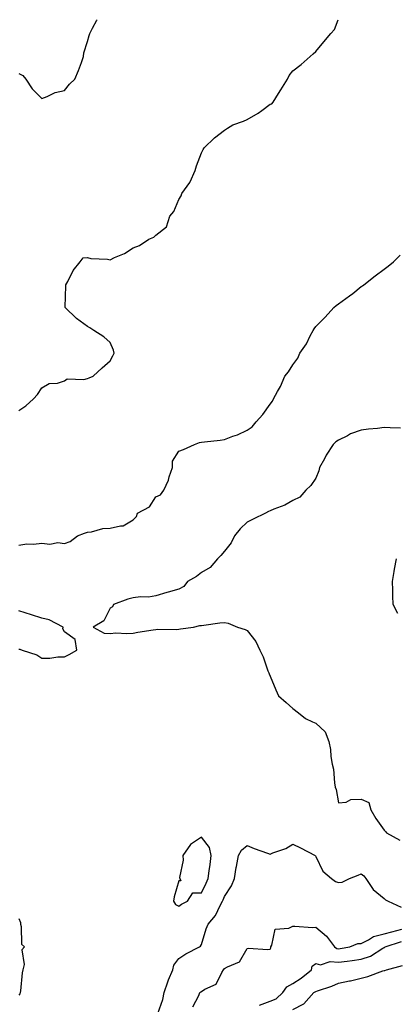
# Model space of a CAD drawing. Units: inches. Extents: x 947363 to 950003, y 7297898 to 7300538.
# Drawn here: x 949068 to 949233, y 7300107 to 7300538 of the extents above; entities that cross this region are included whole.
import ezdxf

# ---------------------------------------------------------------- set-up
doc = ezdxf.new("R2010")
doc.units = ezdxf.units.IN
doc.header["$MEASUREMENT"] = 0
doc.layers.add('Contour_94737297', color=7, linetype='Continuous', true_color=0x1171e7)

msp = doc.modelspace()

# ---------------------------------------------------------------- linework, layer by layer
at = {"layer": 'Contour_94737297'}
for points in [[(949068.05, 7300514.37, 3201), (949069.75, 7300513.62, 3201), (949071.04, 7300511.92, 3201), (949073.92, 7300507.79, 3201), (949078.05, 7300503.49, 3201), (949080.49, 7300504.36, 3201), (949083.86, 7300506.11, 3201), (949088.05, 7300506.98, 3201), (949090.24, 7300509.73, 3201), (949092.57, 7300511.92, 3201), (949094.21, 7300515.76, 3201), (949095.41, 7300519.28, 3201), (949096.41, 7300521.92, 3201), (949096.54, 7300523.43, 3201), (949098.05, 7300528.48, 3201), (949098.88, 7300531.09, 3201), (949099.13, 7300531.92, 3201), (949100.35, 7300534.22, 3201), (949102.15, 7300537.82, 3201), (949102.26, 7300538, 3201)], [(949068.05, 7300366.88, 3200), (949071.06, 7300368.91, 3200), (949074.42, 7300371.92, 3200), (949076.14, 7300373.83, 3200), (949078.05, 7300376.83, 3200), (949081.35, 7300378.62, 3200), (949085.02, 7300378.89, 3200), (949088.05, 7300379.78, 3200), (949089.22, 7300380.75, 3200), (949096.54, 7300380.41, 3200), (949098.05, 7300380.86, 3200), (949098.78, 7300381.19, 3200), (949100.64, 7300381.92, 3200), (949104.45, 7300385.52, 3200), (949108.05, 7300388.55, 3200), (949109.16, 7300390.81, 3200), (949109.82, 7300391.92, 3200), (949109.46, 7300393.33, 3200), (949108.05, 7300396.56, 3200), (949105.26, 7300399.13, 3200), (949100.9, 7300401.92, 3200), (949099.19, 7300403.06, 3200), (949098.05, 7300403.71, 3200), (949093.22, 7300407.09, 3200), (949088.26, 7300411.92, 3200), (949088.28, 7300412.15, 3200), (949088.58, 7300421.39, 3200), (949088.67, 7300421.92, 3200), (949089.45, 7300423.32, 3200), (949091.76, 7300428.21, 3200), (949094.82, 7300431.92, 3200), (949096.21, 7300433.76, 3200), (949098.05, 7300433.88, 3200), (949099.54, 7300433.41, 3200), (949106.85, 7300433.12, 3200), (949108.05, 7300432.88, 3200), (949109.92, 7300433.8, 3200), (949114.37, 7300435.6, 3200), (949118.05, 7300438.09, 3200), (949120.89, 7300439.08, 3200), (949124.9, 7300441.92, 3200), (949127.14, 7300442.83, 3200), (949128.05, 7300443.58, 3200), (949132.7, 7300447.27, 3200), (949134.17, 7300451.92, 3200), (949135.96, 7300454.01, 3200), (949138.05, 7300459.31, 3200), (949139.08, 7300460.89, 3200), (949139.48, 7300461.92, 3200), (949142.89, 7300466.76, 3200), (949143.03, 7300466.94, 3200), (949145.2, 7300471.92, 3200), (949145.9, 7300474.07, 3200), (949148.05, 7300479.67, 3200), (949148.79, 7300481.18, 3200), (949149.14, 7300481.92, 3200), (949153.78, 7300486.19, 3200), (949158.05, 7300489.67, 3200), (949159.41, 7300490.56, 3200), (949161.78, 7300491.92, 3200), (949166.4, 7300493.57, 3200), (949168.05, 7300494.27, 3200), (949172.86, 7300497.11, 3200), (949174.4, 7300498.27, 3200), (949178.05, 7300500.94, 3200), (949178.81, 7300501.16, 3200), (949179.47, 7300501.92, 3200), (949181.78, 7300505.65, 3200), (949182.75, 7300507.22, 3200), (949185.67, 7300511.92, 3200), (949186.37, 7300513.6, 3200), (949188.05, 7300515.65, 3200), (949191.64, 7300518.33, 3200), (949195.57, 7300521.92, 3200), (949196.94, 7300523.03, 3200), (949198.05, 7300524.02, 3200), (949201.67, 7300528.3, 3200), (949204.68, 7300531.92, 3200), (949206.3, 7300533.67, 3200), (949207.88, 7300538, 3200)], [(949068.05, 7300307.95, 3199), (949071.47, 7300308.5, 3199), (949074.41, 7300308.28, 3199), (949078.05, 7300308.69, 3199), (949081.58, 7300308.39, 3199), (949085.17, 7300309.04, 3199), (949088.05, 7300308.6, 3199), (949090.44, 7300309.53, 3199), (949093.77, 7300311.92, 3199), (949096.81, 7300313.16, 3199), (949098.05, 7300313.6, 3199), (949099.85, 7300313.72, 3199), (949104.81, 7300315.16, 3199), (949108.05, 7300315.3, 3199), (949112.52, 7300316.39, 3199), (949113.67, 7300316.3, 3199), (949118.05, 7300318.99, 3199), (949119.57, 7300320.4, 3199), (949119.94, 7300321.92, 3199), (949125.28, 7300324.69, 3199), (949128.05, 7300329.1, 3199), (949130.07, 7300329.9, 3199), (949131.52, 7300331.92, 3199), (949133.59, 7300336.38, 3199), (949133.93, 7300337.8, 3199), (949135.34, 7300341.92, 3199), (949135.37, 7300344.6, 3199), (949138.05, 7300349.11, 3199), (949140.18, 7300349.79, 3199), (949144.98, 7300351.92, 3199), (949147.18, 7300352.79, 3199), (949148.05, 7300352.95, 3199), (949149.29, 7300353.16, 3199), (949156.16, 7300353.81, 3199), (949158.05, 7300354.21, 3199), (949161.71, 7300355.58, 3199), (949163.79, 7300356.18, 3199), (949168.05, 7300358.27, 3199), (949170.21, 7300359.76, 3199), (949171.95, 7300361.92, 3199), (949174.91, 7300365.06, 3199), (949178.05, 7300369.6, 3199), (949179.09, 7300370.88, 3199), (949179.55, 7300371.92, 3199), (949181.32, 7300375.19, 3199), (949182.63, 7300377.34, 3199), (949184.51, 7300381.92, 3199), (949186.15, 7300383.82, 3199), (949188.05, 7300386.9, 3199), (949190.21, 7300389.76, 3199), (949191.08, 7300391.92, 3199), (949193.98, 7300395.99, 3199), (949195.62, 7300399.49, 3199), (949196.92, 7300401.92, 3199), (949197.36, 7300402.61, 3199), (949198.05, 7300403.7, 3199), (949202.2, 7300407.77, 3199), (949206.05, 7300411.92, 3199), (949207.1, 7300412.87, 3199), (949208.05, 7300413.63, 3199), (949212.91, 7300417.06, 3199), (949214.27, 7300418.14, 3199), (949218.05, 7300421.1, 3199), (949218.53, 7300421.44, 3199), (949219.14, 7300421.92, 3199), (949224.16, 7300425.81, 3199), (949228.05, 7300428.71, 3199), (949229.84, 7300430.13, 3199), (949232.14, 7300431.92, 3199), (949235.06, 7300434.91, 3199)], [(949235.23, 7300359.1, 3199), (949230.71, 7300359.26, 3199), (949228.05, 7300359.35, 3199), (949225.1, 7300358.97, 3199), (949221.25, 7300358.72, 3199), (949218.05, 7300358.24, 3199), (949213.33, 7300356.64, 3199), (949211.94, 7300355.81, 3199), (949208.05, 7300353.89, 3199), (949206.81, 7300353.16, 3199), (949205.71, 7300351.92, 3199), (949202.65, 7300347.32, 3199), (949201.89, 7300345.76, 3199), (949199.8, 7300341.92, 3199), (949199.49, 7300340.48, 3199), (949198.05, 7300337.22, 3199), (949195.9, 7300334.07, 3199), (949193.75, 7300331.92, 3199), (949191.08, 7300328.89, 3199), (949188.05, 7300327.38, 3199), (949184.56, 7300325.41, 3199), (949179.78, 7300323.65, 3199), (949178.05, 7300322.89, 3199), (949177.35, 7300322.62, 3199), (949176.01, 7300321.92, 3199), (949170.66, 7300319.31, 3199), (949168.05, 7300317.98, 3199), (949164.98, 7300314.99, 3199), (949162.51, 7300311.92, 3199), (949161.04, 7300308.93, 3199), (949158.05, 7300305.2, 3199), (949156.56, 7300303.41, 3199), (949155.09, 7300301.92, 3199), (949151.87, 7300298.1, 3199), (949148.05, 7300295.9, 3199), (949145.8, 7300294.17, 3199), (949141.88, 7300291.92, 3199), (949140.25, 7300289.72, 3199), (949138.05, 7300288.59, 3199), (949133.47, 7300287.34, 3199), (949132.8, 7300287.17, 3199), (949128.05, 7300285.74, 3199), (949124.83, 7300285.14, 3199), (949121.34, 7300285.21, 3199), (949118.05, 7300284.81, 3199), (949115.81, 7300284.16, 3199), (949109.43, 7300281.92, 3199), (949109.05, 7300280.92, 3199), (949108.05, 7300280.22, 3199), (949105.23, 7300274.74, 3199), (949100.55, 7300271.92, 3199), (949105.41, 7300269.28, 3199), (949108.05, 7300269.26, 3199), (949110.52, 7300269.45, 3199), (949115.37, 7300269.24, 3199), (949118.05, 7300269.36, 3199), (949120.18, 7300269.79, 3199), (949126.93, 7300270.8, 3199), (949128.05, 7300271, 3199), (949128.91, 7300271.06, 3199), (949137.15, 7300271.02, 3199), (949138.05, 7300271.07, 3199), (949138.8, 7300271.17, 3199), (949144.6, 7300271.92, 3199), (949147.24, 7300272.73, 3199), (949148.05, 7300272.76, 3199), (949149, 7300272.87, 3199), (949156.13, 7300273.84, 3199), (949158.05, 7300274.05, 3199), (949159.78, 7300273.65, 3199), (949163.79, 7300271.92, 3199), (949167.1, 7300270.97, 3199), (949168.05, 7300270.44, 3199), (949171.89, 7300265.76, 3199), (949173.61, 7300261.92, 3199), (949175.1, 7300258.97, 3199), (949177.1, 7300252.87, 3199), (949177.48, 7300251.92, 3199), (949177.65, 7300251.52, 3199), (949178.05, 7300250.54, 3199), (949180.66, 7300244.53, 3199), (949181.75, 7300241.92, 3199), (949185.11, 7300238.98, 3199), (949188.05, 7300236.32, 3199), (949190.54, 7300234.41, 3199), (949193.65, 7300231.92, 3199), (949196.7, 7300230.57, 3199), (949198.05, 7300229.99, 3199), (949202.22, 7300226.09, 3199), (949203.75, 7300221.92, 3199), (949204.58, 7300218.45, 3199), (949204.7, 7300215.27, 3199), (949205.28, 7300211.92, 3199), (949205.86, 7300209.73, 3199), (949206.24, 7300203.73, 3199), (949206.59, 7300201.92, 3199), (949207.04, 7300200.91, 3199), (949208.05, 7300195.03, 3199), (949211.43, 7300195.3, 3199), (949213.4, 7300196.57, 3199), (949218.05, 7300196.67, 3199), (949221.27, 7300195.14, 3199), (949222.27, 7300191.92, 3199), (949224.35, 7300188.22, 3199), (949228.05, 7300183.02, 3199), (949228.6, 7300182.47, 3199), (949229.14, 7300181.92, 3199), (949234.88, 7300178.75, 3199)], [(949234.09, 7300277.96, 3199), (949232.01, 7300281.92, 3199), (949231.86, 7300285.73, 3199), (949231.81, 7300288.16, 3199), (949231.65, 7300291.92, 3199), (949232.41, 7300296.28, 3199), (949232.53, 7300297.44, 3199), (949233.48, 7300301.92, 3199)], [(949068.05, 7300262.29, 3199), (949068.45, 7300262.32, 3199), (949069.46, 7300261.92, 3199), (949075.95, 7300259.82, 3199), (949078.05, 7300258.44, 3199), (949081.53, 7300258.44, 3199), (949085.1, 7300258.97, 3199), (949088.05, 7300259.03, 3199), (949090.04, 7300259.93, 3199), (949093.44, 7300261.92, 3199), (949092.71, 7300266.58, 3199), (949088.05, 7300269.95, 3199), (949087.36, 7300271.23, 3199), (949087.43, 7300271.92, 3199), (949081.33, 7300275.2, 3199), (949078.05, 7300275.88, 3199), (949073.5, 7300277.37, 3199), (949068.05, 7300279.19, 3199)], [(949128.86, 7300102.73, 3198), (949131.08, 7300108.89, 3198), (949131.69, 7300111.92, 3198), (949133.26, 7300116.71, 3198), (949133.62, 7300117.49, 3198), (949135.41, 7300121.92, 3198), (949135.98, 7300123.99, 3198), (949138.05, 7300126.85, 3198), (949141.12, 7300128.85, 3198), (949147.18, 7300131.92, 3198), (949147.63, 7300132.34, 3198), (949148.05, 7300133.07, 3198), (949150.11, 7300139.86, 3198), (949150.94, 7300141.92, 3198), (949154.22, 7300145.75, 3198), (949156.2, 7300150.07, 3198), (949157.23, 7300151.92, 3198), (949157.48, 7300152.49, 3198), (949158.05, 7300154.02, 3198), (949161.22, 7300158.75, 3198), (949162.44, 7300161.92, 3198), (949163.23, 7300166.74, 3198), (949163.35, 7300167.22, 3198), (949164.25, 7300171.92, 3198), (949165.61, 7300174.36, 3198), (949168.05, 7300176.31, 3198), (949171.15, 7300175.02, 3198), (949176.95, 7300173.02, 3198), (949178.05, 7300172.6, 3198), (949179.25, 7300173.12, 3198), (949184.95, 7300175.02, 3198), (949188.05, 7300176.87, 3198), (949191.44, 7300175.31, 3198), (949197.77, 7300171.92, 3198), (949197.91, 7300171.78, 3198), (949198.05, 7300171.61, 3198), (949201.25, 7300165.12, 3198), (949204.95, 7300161.92, 3198), (949206.75, 7300160.62, 3198), (949208.05, 7300160.2, 3198), (949209.68, 7300160.29, 3198), (949212.93, 7300161.92, 3198), (949216.6, 7300163.37, 3198), (949218.05, 7300163.9, 3198), (949219.18, 7300163.05, 3198), (949219.97, 7300161.92, 3198), (949223.24, 7300157.11, 3198), (949228.05, 7300153.12, 3198), (949228.69, 7300152.56, 3198), (949229.79, 7300151.92, 3198), (949235.47, 7300149.34, 3198)], [(949068.05, 7300144.37, 3198), (949068.7, 7300142.57, 3198), (949068.71, 7300141.92, 3198), (949069.07, 7300140.9, 3198), (949069.21, 7300133.08, 3198), (949070.45, 7300131.92, 3198), (949069.35, 7300130.62, 3198), (949070.34, 7300124.21, 3198), (949069.76, 7300121.92, 3198), (949069.42, 7300120.55, 3198), (949068.8, 7300112.67, 3198), (949068.67, 7300111.92, 3198), (949068.52, 7300111.45, 3198), (949068.05, 7300110.8, 3198)], [(949144.28, 7300105.69, 3197), (949146.86, 7300110.73, 3197), (949147.37, 7300111.92, 3197), (949147.75, 7300112.22, 3197), (949148.05, 7300112.46, 3197), (949149.52, 7300113.39, 3197), (949154.4, 7300115.57, 3197), (949156.91, 7300120.78, 3197), (949157.67, 7300121.92, 3197), (949157.85, 7300122.12, 3197), (949158.05, 7300122.45, 3197), (949159.37, 7300123.24, 3197), (949164.62, 7300125.35, 3197), (949168.05, 7300131.27, 3197), (949168.62, 7300131.35, 3197), (949176.91, 7300130.78, 3197), (949178.05, 7300130.89, 3197), (949178.37, 7300131.6, 3197), (949178.36, 7300131.92, 3197), (949178.79, 7300132.66, 3197), (949180.24, 7300139.73, 3197), (949186.34, 7300140.21, 3197), (949188.05, 7300141.05, 3197), (949188.92, 7300141.05, 3197), (949196.64, 7300140.51, 3197), (949198.05, 7300140.52, 3197), (949202.8, 7300136.67, 3197), (949206.26, 7300131.92, 3197), (949207.36, 7300131.23, 3197), (949208.05, 7300131.16, 3197), (949208.72, 7300131.25, 3197), (949212.96, 7300131.92, 3197), (949216.51, 7300133.46, 3197), (949218.05, 7300133.5, 3197), (949221.13, 7300135, 3197), (949223.44, 7300136.53, 3197), (949228.05, 7300137.61, 3197), (949231.37, 7300138.6, 3197), (949235.82, 7300139.69, 3197)], [(949173.47, 7300106.5, 3196), (949178.05, 7300108.2, 3196), (949180.71, 7300109.26, 3196), (949183.68, 7300111.92, 3196), (949185.46, 7300114.51, 3196), (949188.05, 7300115.88, 3196), (949191.73, 7300118.24, 3196), (949196.15, 7300121.92, 3196), (949196.49, 7300123.48, 3196), (949198.05, 7300124.69, 3196), (949200.22, 7300124.09, 3196), (949204.43, 7300125.54, 3196), (949208.05, 7300125.2, 3196), (949211.84, 7300125.71, 3196), (949214.02, 7300125.95, 3196), (949218.05, 7300126.52, 3196), (949222.09, 7300127.88, 3196), (949227.49, 7300131.36, 3196), (949228.05, 7300131.67, 3196), (949228.24, 7300131.73, 3196), (949228.49, 7300131.92, 3196), (949235.7, 7300134.27, 3196)], [(949188.05, 7300104.5, 3195), (949192.91, 7300107.06, 3195), (949197.27, 7300111.92, 3195), (949197.76, 7300112.21, 3195), (949198.05, 7300112.45, 3195), (949198.89, 7300112.76, 3195), (949205.17, 7300114.8, 3195), (949208.05, 7300116.03, 3195), (949212.93, 7300117.04, 3195), (949213.25, 7300117.12, 3195), (949218.05, 7300118.19, 3195), (949220.92, 7300119.05, 3195), (949227.53, 7300121.4, 3195), (949228.05, 7300121.57, 3195), (949228.32, 7300121.65, 3195), (949229.04, 7300121.92, 3195), (949236.11, 7300123.86, 3195)]]:
    msp.add_polyline3d(points, dxfattribs=at)
msp.add_polyline3d([(949138.05, 7300149.85, 3199), (949139.29, 7300150.68, 3199), (949141.94, 7300151.92, 3199), (949144.28, 7300155.69, 3199), (949148.05, 7300155.56, 3199), (949150.12, 7300159.85, 3199), (949150.96, 7300161.92, 3199), (949151.37, 7300165.24, 3199), (949151.89, 7300168.08, 3199), (949152.31, 7300171.92, 3199), (949151.58, 7300175.45, 3199), (949148.05, 7300179.95, 3199), (949143.18, 7300176.79, 3199), (949139.88, 7300171.92, 3199), (949140.04, 7300169.93, 3199), (949138.42, 7300162.29, 3199), (949138.49, 7300161.92, 3199), (949139.03, 7300160.94, 3199), (949138.05, 7300160.81, 3199), (949136.06, 7300153.91, 3199), (949135.71, 7300151.92, 3199), (949136.59, 7300150.46, 3199)], close=True, dxfattribs=at)

doc.saveas('drawing.dxf')
